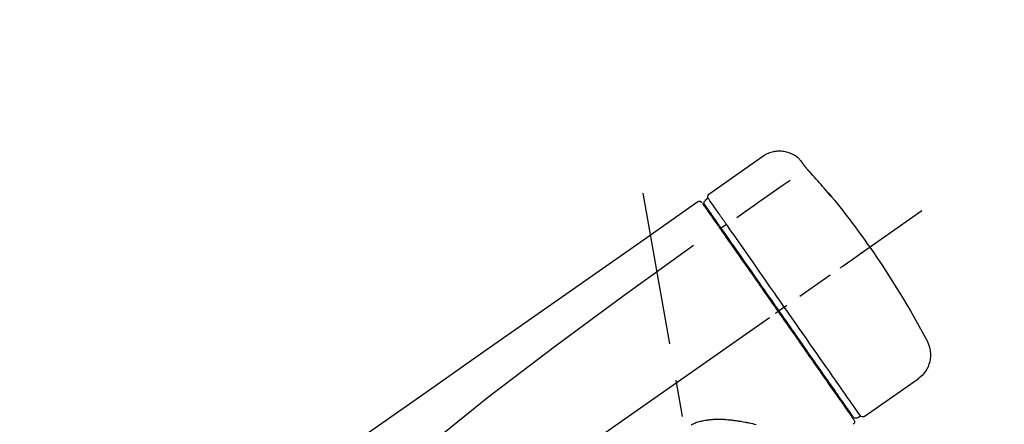
# Model space of a CAD drawing. Extents: x 27948 to 54421, y -22065 to -13195.
# Drawn here: x 46512 to 46678, y -18941 to -18873 of the extents above; entities that cross this region are included whole.
import ezdxf

# ---------------------------------------------------------------- set-up
doc = ezdxf.new("R2010")
doc.units = 0
doc.header["$LTSCALE"] = 50
doc.header["$MEASUREMENT"] = 0
doc.linetypes.add('CENTER2', pattern=[1.125, 0.75, -0.125, 0.125, -0.125])
doc.layers.get('0').update_dxf_attribs({"linetype": 'CONTINUOUS'})
doc.layers.get('DEFPOINTS').update_dxf_attribs({"color": 146, "linetype": 'CONTINUOUS'})
doc.layers.add('150-機器', color=8, linetype='CONTINUOUS')
doc.layers.add('166-寸法B', color=11, linetype='CONTINUOUS')
doc.styles.add('KH001', font='txt')
doc.dimstyles.new('KH1xx030', dxfattribs={"dimscale": 30, "dimtxt": 2, "dimasz": 0.6, "dimexe": 0.3, "dimexo": 1.2, "dimgap": 0.5, "dimtad": 3, "dimdec": 1, "dimdsep": 46, "dimlunit": 6, "dimtxsty": 'KH001', "dimblk": 'DOT', "dimcen": 1, "dimdle": 1, "dimclrd": 256, "dimclre": 256, "dimclrt": 256, "dimadec": 0, "dimazin": 0, "dimtfac": 1, "dimtdec": 1, "dimtix": 1, "dimtmove": 2, "dimatfit": 3, "dimldrblk": 'CLOSEDBLANK', "dimfxl": 1, "dimtolj": 1, "dimtzin": 0, "dimlwd": -1, "dimlwe": -1, "dimarcsym": 0})

# ---------------------------------------------------------------- blocks, each defined once
blk = doc.blocks.new('_Dot')
at = {"color": 0, "linetype": 'ByBlock', "lineweight": -2}
blk.add_line((-0.5, 0), (-1, 0), dxfattribs=at)
at = {"color": 0, "linetype": 'ByBlock', "const_width": 0.5}
blk.add_lwpolyline([(-0.25, 0, 1), (0.25, 0, 1)], format="xyb", close=True, dxfattribs=at)
blk = doc.blocks.new('*D194')
at = {"layer": '166-寸法B', "transparency": 16777216}
for p, q in [((46157.88, -18865.68), (46157.88, -18700.6)), ((47717.88, -19093.96), (47717.88, -18700.6)), ((46175.88, -18709.6), (47699.88, -18709.6))]:
    blk.add_line(p, q, dxfattribs=at)
at = {"layer": 'DEFPOINTS', "color": 0, "transparency": 16777216}
for p in [(47717.88, -18709.6), (46157.88, -18901.68), (47717.88, -19129.96)]:
    blk.add_point(p, dxfattribs=at)
at = {"layer": '166-寸法B', "transparency": 16777216, "xscale": 18, "yscale": 18, "zscale": 18, "rotation": 180}
blk.add_blockref('_Dot', (46157.88, -18709.6), dxfattribs=at)
at = {"layer": '166-寸法B', "transparency": 16777216, "xscale": 18, "yscale": 18, "zscale": 18}
blk.add_blockref('_Dot', (47717.88, -18709.6), dxfattribs=at)
at = {"layer": '166-寸法B', "transparency": 16777216, "insert": (46937.88, -18660.8), "char_height": 60, "attachment_point": 5, "style": 'KH001'}
blk.add_mtext('\\A1;1,560', dxfattribs=at)
blk = doc.blocks.new('_ClosedBlank')
at = {"color": 0, "linetype": 'ByBlock', "lineweight": -2}
for p, q in [((-1, 0.1667), (0, 0)), ((-1, 0.1667), (-1, -0.1667)), ((0, 0), (-1, -0.1667))]:
    blk.add_line(p, q, dxfattribs=at)
blk = doc.blocks.new('F402_D')
at = {"layer": '150-機器', "color": 13, "linetype": 'Continuous'}
for p, q in [((-259.61, 246.19), (-250.47, 239.79)), ((-250.39, 239.12), (-249.9, 238.78)), ((-251.52, 235.6), (-251.36, 235.48)), ((-253.49, 234.7), (-252.6, 234.06)), ((-263.26, 220.74), (-262.77, 220.4)), ((-262.77, 220.4), (-262.37, 220.11)), ((-276.79, 202.21), (-285.92, 208.6)), ((-273.04, 204.52), (-273.21, 204.63)), ((-275.65, 202.02), (-276.14, 202.36))]:
    blk.add_line(p, q, dxfattribs=at)
at = {"layer": '150-機器', "color": 13, "linetype": 'CENTER2'}
for p, q in [((-263.42, 103.75), (-239.4, 239.98)), ((0.34, 36.17), (-286.53, 237.04))]:
    blk.add_line(p, q, dxfattribs=at)
at = {"layer": '150-機器', "color": 13, "linetype": 'Continuous'}
for points in [[(-266.12, 245.42), (-266.07, 245.47), (-266.02, 245.53), (-265.97, 245.59), (-265.92, 245.64), (-265.82, 245.75), (-265.71, 245.85), (-265.6, 245.95), (-265.48, 246.05), (-265.3, 246.18), (-265.11, 246.31), (-264.92, 246.43), (-264.71, 246.53), (-264.51, 246.63), (-264.3, 246.72), (-264.09, 246.8), (-263.87, 246.87), (-263.66, 246.93), (-263.44, 246.98), (-263.21, 247.02), (-262.99, 247.05), (-262.76, 247.07), (-262.54, 247.08), (-262.31, 247.08), (-262.08, 247.07), (-261.86, 247.05), (-261.63, 247.02), (-261.41, 246.98), (-261.19, 246.93), (-260.97, 246.87), (-260.75, 246.8), (-260.54, 246.72), (-260.33, 246.63), (-260.2, 246.56), (-260.07, 246.49), (-259.94, 246.41), (-259.81, 246.33), (-259.75, 246.29), (-259.69, 246.24), (-259.63, 246.2), (-259.57, 246.16)], [(-266.69, 244.6), (-266.69, 244.6), (-266.69, 244.6), (-266.68, 244.61), (-266.68, 244.61), (-266.67, 244.62), (-266.67, 244.63), (-266.66, 244.64), (-266.65, 244.65), (-266.64, 244.67), (-266.63, 244.68), (-266.62, 244.7), (-266.61, 244.72), (-266.6, 244.74), (-266.58, 244.76), (-266.57, 244.78), (-266.55, 244.8), (-266.53, 244.82), (-266.52, 244.85), (-266.5, 244.87), (-266.48, 244.9), (-266.46, 244.93), (-266.44, 244.95), (-266.42, 244.98), (-266.4, 245.01), (-266.39, 245.03), (-266.37, 245.06), (-266.36, 245.08), (-266.34, 245.1), (-266.33, 245.12), (-266.31, 245.14), (-266.3, 245.16), (-266.29, 245.17), (-266.28, 245.19), (-266.27, 245.2), (-266.26, 245.22), (-266.25, 245.23), (-266.24, 245.24), (-266.23, 245.26), (-266.22, 245.27), (-266.21, 245.28), (-266.21, 245.29), (-266.2, 245.3), (-266.19, 245.31), (-266.18, 245.32), (-266.18, 245.33), (-266.17, 245.34), (-266.16, 245.35), (-266.16, 245.36), (-266.15, 245.37), (-266.15, 245.37), (-266.15, 245.38), (-266.14, 245.38), (-266.14, 245.38), (-266.14, 245.39), (-266.14, 245.39), (-266.14, 245.39)], [(-266.14, 245.39), (-266.14, 245.39), (-266.13, 245.39), (-266.13, 245.4), (-266.13, 245.4), (-266.13, 245.4), (-266.13, 245.4), (-266.13, 245.4), (-266.13, 245.41), (-266.12, 245.41), (-266.12, 245.41), (-266.12, 245.42), (-266.12, 245.42), (-266.12, 245.42), (-266.11, 245.42), (-266.11, 245.43), (-266.11, 245.43), (-266.11, 245.43), (-266.11, 245.43), (-266.11, 245.43), (-266.1, 245.44), (-266.1, 245.44), (-266.1, 245.44), (-266.1, 245.44), (-266.1, 245.44), (-266.1, 245.44), (-266.1, 245.45), (-266.1, 245.45), (-266.1, 245.45), (-266.1, 245.45), (-266.09, 245.45), (-266.09, 245.45), (-266.09, 245.45)], [(-270.81, 239.86), (-270.55, 240.18), (-270.28, 240.49), (-270.02, 240.81), (-269.75, 241.12), (-269.48, 241.43), (-269.21, 241.75), (-268.94, 242.05), (-268.67, 242.36), (-268.39, 242.67), (-268.11, 242.97), (-267.84, 243.28), (-267.56, 243.58)], [(-267.56, 243.58), (-267.55, 243.59), (-267.55, 243.59), (-267.54, 243.6), (-267.54, 243.6), (-267.53, 243.62), (-267.52, 243.63), (-267.5, 243.64), (-267.49, 243.65), (-267.48, 243.67), (-267.46, 243.69), (-267.44, 243.7), (-267.43, 243.72), (-267.41, 243.74), (-267.39, 243.76), (-267.38, 243.78), (-267.36, 243.8), (-267.34, 243.82), (-267.32, 243.85), (-267.29, 243.88), (-267.27, 243.9), (-267.24, 243.93), (-267.21, 243.97), (-267.19, 244), (-267.16, 244.03), (-267.13, 244.07), (-267.09, 244.1), (-267.06, 244.14), (-267.03, 244.18), (-267, 244.21), (-266.97, 244.25), (-266.94, 244.28), (-266.91, 244.32), (-266.89, 244.34), (-266.87, 244.37), (-266.85, 244.39), (-266.83, 244.42), (-266.82, 244.43), (-266.81, 244.45), (-266.79, 244.47), (-266.78, 244.48), (-266.77, 244.49), (-266.76, 244.51), (-266.75, 244.52), (-266.74, 244.53), (-266.74, 244.54), (-266.73, 244.55), (-266.72, 244.56), (-266.71, 244.57), (-266.71, 244.57), (-266.71, 244.58), (-266.7, 244.58), (-266.7, 244.59), (-266.7, 244.59), (-266.7, 244.59), (-266.69, 244.59), (-266.69, 244.6)], [(-264.23, 242.14), (-263.1, 241.34), (-261.97, 240.55), (-260.83, 239.76), (-259.7, 238.96), (-258.98, 238.46), (-258.26, 237.95), (-257.54, 237.45), (-256.82, 236.95), (-256.43, 236.67), (-256.03, 236.4), (-255.64, 236.12), (-255.25, 235.85)], [(-271.2, 239.44), (-271.2, 239.44), (-271.2, 239.44), (-271.2, 239.43), (-271.2, 239.43), (-271.21, 239.43), (-271.21, 239.43), (-271.21, 239.42), (-271.21, 239.42), (-271.22, 239.42), (-271.22, 239.41), (-271.22, 239.41), (-271.22, 239.4), (-271.22, 239.4), (-271.22, 239.4), (-271.22, 239.4), (-271.22, 239.4), (-271.22, 239.39), (-271.22, 239.4), (-271.21, 239.41), (-271.2, 239.41), (-271.19, 239.43), (-271.18, 239.44), (-271.17, 239.45), (-271.16, 239.46), (-271.14, 239.48), (-271.13, 239.5), (-271.11, 239.51), (-271.1, 239.53), (-271.07, 239.56), (-271.05, 239.58), (-271.03, 239.6), (-271.01, 239.63), (-270.99, 239.65), (-270.97, 239.67), (-270.95, 239.69), (-270.93, 239.72), (-270.92, 239.74), (-270.9, 239.76), (-270.88, 239.78), (-270.87, 239.8), (-270.86, 239.81), (-270.85, 239.82), (-270.84, 239.83), (-270.83, 239.84), (-270.82, 239.85), (-270.82, 239.85), (-270.82, 239.86), (-270.81, 239.86)], [(-270.89, 239.89), (-270.89, 239.89), (-270.89, 239.89), (-270.89, 239.88), (-270.89, 239.88), (-270.89, 239.88), (-270.89, 239.88), (-270.9, 239.87), (-270.9, 239.87), (-270.91, 239.85), (-270.92, 239.83), (-270.94, 239.82), (-270.95, 239.8), (-270.96, 239.78), (-270.98, 239.76), (-270.99, 239.74), (-271, 239.72), (-271.02, 239.7), (-271.03, 239.68), (-271.04, 239.67), (-271.05, 239.65), (-271.07, 239.63), (-271.09, 239.6), (-271.1, 239.58), (-271.12, 239.56), (-271.13, 239.54), (-271.14, 239.53), (-271.15, 239.51), (-271.16, 239.49), (-271.17, 239.48), (-271.18, 239.47), (-271.18, 239.46), (-271.19, 239.46), (-271.19, 239.45), (-271.19, 239.45), (-271.2, 239.44), (-271.2, 239.44)], [(-271.12, 239.52), (-271.13, 239.51), (-271.13, 239.51), (-271.14, 239.5), (-271.15, 239.49), (-271.16, 239.49), (-271.16, 239.48), (-271.17, 239.48), (-271.18, 239.47), (-271.18, 239.46), (-271.19, 239.45), (-271.19, 239.45), (-271.2, 239.44)], [(-271.12, 239.5), (-271.12, 239.51), (-271.12, 239.51), (-271.12, 239.51), (-271.11, 239.51), (-271.11, 239.52), (-271.1, 239.53), (-271.09, 239.54), (-271.09, 239.54), (-271.07, 239.56), (-271.06, 239.57), (-271.05, 239.59), (-271.04, 239.6), (-271.03, 239.61), (-271.02, 239.62), (-271.01, 239.63), (-271, 239.65), (-270.99, 239.65), (-270.99, 239.66), (-270.98, 239.66), (-270.97, 239.67)], [(-252.08, 236.71), (-251.95, 236.91), (-251.81, 237.1), (-251.67, 237.3), (-251.53, 237.5), (-251.32, 237.8), (-251.11, 238.1), (-250.9, 238.41), (-250.68, 238.71), (-250.61, 238.81), (-250.54, 238.92), (-250.47, 239.02), (-250.39, 239.12), (-250.39, 239.12), (-250.39, 239.12), (-250.39, 239.13), (-250.39, 239.13)], [(-249.33, 238.34), (-249.31, 238.39), (-249.28, 238.44), (-249.25, 238.48), (-249.21, 238.51), (-249.2, 238.51), (-249.2, 238.51), (-249.2, 238.51), (-249.19, 238.51)], [(-249.19, 238.51), (-249.18, 238.52), (-249.17, 238.53), (-249.16, 238.54), (-249.15, 238.54), (-249.13, 238.55), (-249.1, 238.56), (-249.08, 238.57), (-249.06, 238.58), (-249.02, 238.59), (-248.99, 238.6), (-248.95, 238.6), (-248.91, 238.6), (-248.87, 238.6), (-248.84, 238.59), (-248.8, 238.59), (-248.76, 238.57), (-248.74, 238.57), (-248.72, 238.56), (-248.7, 238.54), (-248.68, 238.53), (-248.67, 238.52), (-248.66, 238.52), (-248.65, 238.51), (-248.64, 238.5)], [(-248.64, 238.5), (-239.45, 232.07), (-230.25, 225.63), (-221.06, 219.2), (-211.87, 212.76), (-202.68, 206.32), (-193.49, 199.89), (-184.3, 193.45), (-175.11, 187.02)], [(-253.49, 234.7), (-253.45, 234.76), (-253.41, 234.81), (-253.37, 234.87), (-253.34, 234.92), (-253.26, 235.03), (-253.19, 235.13), (-253.11, 235.24), (-253.04, 235.35), (-252.94, 235.49), (-252.84, 235.62), (-252.75, 235.76), (-252.65, 235.9), (-252.57, 236.01), (-252.49, 236.12), (-252.42, 236.24), (-252.34, 236.35), (-252.3, 236.4), (-252.26, 236.45), (-252.23, 236.51), (-252.19, 236.56), (-252.18, 236.58), (-252.16, 236.6), (-252.15, 236.62), (-252.13, 236.64)], [(-252.13, 236.64), (-252.13, 236.65), (-252.12, 236.65), (-252.12, 236.66), (-252.12, 236.66), (-252.11, 236.67), (-252.11, 236.68), (-252.1, 236.68), (-252.1, 236.69), (-252.1, 236.69), (-252.09, 236.7), (-252.09, 236.71), (-252.08, 236.71)], [(-251.5, 235.63), (-251.36, 235.83), (-251.22, 236.04), (-251.07, 236.24), (-250.93, 236.44), (-250.82, 236.6), (-250.72, 236.75), (-250.61, 236.9), (-250.5, 237.06), (-250.41, 237.19), (-250.32, 237.32), (-250.23, 237.45), (-250.14, 237.57), (-250.12, 237.6), (-250.11, 237.62), (-250.09, 237.64), (-250.08, 237.66), (-250.05, 237.7), (-250.02, 237.74), (-249.99, 237.78), (-249.97, 237.82), (-249.96, 237.83), (-249.95, 237.85), (-249.93, 237.87), (-249.92, 237.88), (-249.9, 237.92), (-249.87, 237.96), (-249.84, 238), (-249.82, 238.04), (-249.81, 238.05), (-249.8, 238.06), (-249.79, 238.07), (-249.78, 238.09), (-249.78, 238.09), (-249.78, 238.09), (-249.78, 238.09), (-249.78, 238.09)], [(-249.43, 238.24), (-249.43, 238.24), (-249.43, 238.24), (-249.43, 238.24), (-249.43, 238.24), (-249.46, 238.19), (-249.49, 238.15), (-249.52, 238.11), (-249.55, 238.07), (-249.65, 237.92), (-249.76, 237.77), (-249.87, 237.62), (-249.97, 237.46), (-250.13, 237.24), (-250.29, 237.01), (-250.45, 236.79), (-250.61, 236.56), (-250.71, 236.41), (-250.81, 236.26), (-250.92, 236.12), (-251.02, 235.97)], [(-252.69, 233.93), (-252.66, 233.98), (-252.62, 234.03), (-252.59, 234.08), (-252.55, 234.13), (-252.52, 234.17), (-252.49, 234.22), (-252.46, 234.26), (-252.42, 234.31), (-252.36, 234.4), (-252.3, 234.48), (-252.24, 234.57), (-252.18, 234.66), (-252.15, 234.7), (-252.12, 234.74), (-252.1, 234.78), (-252.07, 234.82), (-252.02, 234.89), (-251.97, 234.97), (-251.92, 235.04), (-251.86, 235.11), (-251.84, 235.14), (-251.82, 235.18), (-251.8, 235.21), (-251.77, 235.24), (-251.73, 235.3), (-251.7, 235.35), (-251.66, 235.41), (-251.62, 235.46), (-251.6, 235.49), (-251.59, 235.51), (-251.57, 235.53), (-251.55, 235.56), (-251.54, 235.57), (-251.53, 235.59), (-251.52, 235.61), (-251.5, 235.63)], [(-251.02, 235.97), (-251.05, 235.93), (-251.07, 235.9), (-251.09, 235.86), (-251.12, 235.83), (-251.19, 235.72), (-251.27, 235.61), (-251.35, 235.5), (-251.42, 235.39), (-251.52, 235.25), (-251.62, 235.11), (-251.72, 234.97), (-251.82, 234.82), (-251.88, 234.74), (-251.94, 234.65), (-252, 234.57), (-252.06, 234.48), (-252.12, 234.39), (-252.18, 234.31), (-252.24, 234.22), (-252.3, 234.14), (-252.37, 234.04), (-252.43, 233.95), (-252.5, 233.85), (-252.57, 233.76)], [(-263.26, 220.74), (-262.85, 221.34), (-262.43, 221.93), (-262.02, 222.52), (-261.6, 223.12), (-260.78, 224.29), (-259.96, 225.46), (-259.14, 226.63), (-258.32, 227.8), (-257.53, 228.93), (-256.73, 230.07), (-255.94, 231.2), (-255.15, 232.34), (-254.77, 232.88), (-254.39, 233.42), (-254.01, 233.96), (-253.63, 234.51)], [(-262.37, 220.11), (-261.95, 220.7), (-261.54, 221.29), (-261.13, 221.88), (-260.72, 222.47), (-260.31, 223.05), (-259.9, 223.64), (-259.49, 224.22), (-259.08, 224.81), (-258.27, 225.97), (-257.46, 227.12), (-256.64, 228.28), (-255.83, 229.44), (-255.43, 230.01), (-255.04, 230.58), (-254.64, 231.15), (-254.24, 231.72), (-253.85, 232.27), (-253.46, 232.83), (-253.08, 233.38), (-252.69, 233.93)], [(-252.57, 233.76), (-252.86, 233.35), (-253.14, 232.94), (-253.43, 232.52), (-253.72, 232.11), (-254.32, 231.26), (-254.91, 230.41), (-255.5, 229.56), (-256.1, 228.71), (-256.7, 227.85), (-257.31, 226.99), (-257.92, 226.12), (-258.52, 225.26), (-258.83, 224.82), (-259.13, 224.38), (-259.44, 223.94), (-259.75, 223.5), (-260.05, 223.07), (-260.36, 222.63), (-260.67, 222.19), (-260.97, 221.75), (-261.28, 221.31), (-261.59, 220.88), (-261.89, 220.44), (-262.2, 220)], [(-253.63, 234.51), (-253.62, 234.52), (-253.6, 234.54), (-253.59, 234.55), (-253.58, 234.57), (-253.57, 234.59), (-253.56, 234.6), (-253.55, 234.62), (-253.54, 234.64), (-253.52, 234.65), (-253.51, 234.67), (-253.5, 234.68), (-253.49, 234.7)], [(-272.72, 227.37), (-272.85, 227.45), (-272.97, 227.54), (-273.09, 227.62), (-273.21, 227.71), (-273.46, 227.88), (-273.71, 228.06), (-273.95, 228.23), (-274.2, 228.4), (-274.52, 228.63), (-274.84, 228.85), (-275.16, 229.08), (-275.49, 229.3), (-275.72, 229.46), (-275.95, 229.63), (-276.18, 229.79), (-276.41, 229.95), (-276.49, 230), (-276.57, 230.06), (-276.64, 230.11), (-276.72, 230.16), (-276.73, 230.17), (-276.75, 230.18), (-276.76, 230.19), (-276.78, 230.2)], [(-247.92, 231.16), (-236.19, 222.7), (-224.54, 214.15), (-213.06, 205.38), (-201.83, 196.3), (-198.34, 193.33), (-194.86, 190.34), (-191.41, 187.33), (-187.96, 184.3)], [(-276.14, 202.36), (-276.14, 202.36), (-276.14, 202.36), (-276.14, 202.36), (-276.13, 202.36), (-276.09, 202.42), (-276.05, 202.48), (-276.01, 202.54), (-275.97, 202.6), (-275.79, 202.86), (-275.6, 203.12), (-275.42, 203.39), (-275.23, 203.65), (-274.93, 204.08), (-274.63, 204.51), (-274.33, 204.93), (-274.04, 205.36), (-273.63, 205.94), (-273.23, 206.51), (-272.83, 207.09), (-272.42, 207.66), (-271.93, 208.36), (-271.44, 209.06), (-270.95, 209.76), (-270.46, 210.46), (-269.9, 211.26), (-269.34, 212.06), (-268.78, 212.86), (-268.22, 213.66), (-267.61, 214.53), (-267.01, 215.4), (-266.4, 216.27), (-265.79, 217.13), (-265.37, 217.74), (-264.95, 218.34), (-264.53, 218.94), (-264.11, 219.54), (-263.9, 219.84), (-263.69, 220.14), (-263.47, 220.44), (-263.26, 220.74)], [(-262.2, 220), (-262.36, 219.77), (-262.52, 219.55), (-262.67, 219.32), (-262.83, 219.1), (-262.99, 218.87), (-263.15, 218.65), (-263.31, 218.42), (-263.46, 218.2), (-263.62, 217.97), (-263.78, 217.75), (-263.94, 217.52), (-264.09, 217.3), (-264.4, 216.85), (-264.72, 216.41), (-265.03, 215.96), (-265.34, 215.52), (-265.49, 215.3), (-265.64, 215.08), (-265.8, 214.87), (-265.95, 214.65), (-266.1, 214.43), (-266.25, 214.21), (-266.41, 213.99), (-266.56, 213.78), (-266.85, 213.36), (-267.14, 212.94), (-267.44, 212.52), (-267.73, 212.11), (-267.87, 211.9), (-268.01, 211.7), (-268.15, 211.5), (-268.29, 211.3), (-268.43, 211.1), (-268.57, 210.9), (-268.71, 210.7), (-268.85, 210.51), (-268.98, 210.32), (-269.11, 210.13), (-269.25, 209.94), (-269.38, 209.75), (-269.51, 209.56), (-269.64, 209.37), (-269.77, 209.19), (-269.9, 209), (-270.15, 208.65), (-270.39, 208.3), (-270.64, 207.95), (-270.88, 207.6), (-271.11, 207.28), (-271.33, 206.96), (-271.55, 206.65), (-271.77, 206.33), (-271.87, 206.19), (-271.97, 206.04), (-272.07, 205.9), (-272.17, 205.76), (-272.27, 205.61), (-272.37, 205.47), (-272.47, 205.33), (-272.57, 205.19), (-272.75, 204.94), (-272.92, 204.69), (-273.1, 204.44), (-273.27, 204.19), (-273.42, 203.98), (-273.57, 203.77), (-273.72, 203.55), (-273.86, 203.34), (-273.98, 203.17), (-274.1, 203), (-274.22, 202.83), (-274.35, 202.66), (-274.44, 202.53), (-274.53, 202.4), (-274.62, 202.27), (-274.71, 202.14), (-274.77, 202.05), (-274.83, 201.96), (-274.89, 201.88), (-274.95, 201.79), (-274.97, 201.77), (-274.98, 201.75), (-274.99, 201.73), (-275.01, 201.7), (-275.04, 201.67), (-275.06, 201.63), (-275.08, 201.61), (-275.08, 201.61), (-275.07, 201.61), (-275.07, 201.62), (-275.07, 201.62), (-275.07, 201.62)], [(-274.95, 202.14), (-274.95, 202.14), (-274.95, 202.14), (-274.95, 202.14), (-274.95, 202.14), (-274.95, 202.14), (-274.95, 202.14), (-274.95, 202.14), (-274.95, 202.14), (-274.95, 202.14), (-274.95, 202.14), (-274.95, 202.14), (-274.95, 202.15), (-274.93, 202.17), (-274.91, 202.2), (-274.89, 202.23), (-274.87, 202.25), (-274.82, 202.33), (-274.77, 202.4), (-274.72, 202.47), (-274.67, 202.54), (-274.66, 202.56), (-274.65, 202.58), (-274.63, 202.59), (-274.62, 202.61), (-274.6, 202.64), (-274.57, 202.68), (-274.55, 202.72), (-274.52, 202.75), (-274.51, 202.77), (-274.49, 202.79), (-274.48, 202.81), (-274.47, 202.83), (-274.42, 202.9), (-274.38, 202.96), (-274.33, 203.02), (-274.29, 203.09), (-274.25, 203.14), (-274.22, 203.19), (-274.18, 203.24), (-274.15, 203.29), (-274.07, 203.4), (-273.99, 203.51), (-273.91, 203.62), (-273.83, 203.73), (-273.79, 203.8), (-273.75, 203.86), (-273.7, 203.92), (-273.66, 203.98), (-273.59, 204.09), (-273.51, 204.19), (-273.44, 204.3), (-273.37, 204.4), (-273.34, 204.44), (-273.32, 204.47), (-273.29, 204.51), (-273.27, 204.55), (-273.21, 204.62), (-273.16, 204.7), (-273.11, 204.77), (-273.05, 204.85), (-273.02, 204.89), (-273, 204.93), (-272.97, 204.97), (-272.94, 205.01), (-272.8, 205.21), (-272.65, 205.42), (-272.51, 205.63), (-272.37, 205.83), (-272.24, 206.02), (-272.11, 206.2), (-271.98, 206.39), (-271.85, 206.57), (-271.63, 206.89), (-271.41, 207.2), (-271.19, 207.51), (-270.97, 207.82), (-270.9, 207.93), (-270.82, 208.04), (-270.75, 208.15), (-270.67, 208.25), (-270.51, 208.48), (-270.35, 208.71), (-270.19, 208.94), (-270.03, 209.17), (-269.94, 209.29), (-269.86, 209.41), (-269.78, 209.53), (-269.69, 209.65), (-269.44, 210.01), (-269.18, 210.38), (-268.93, 210.75), (-268.67, 211.11), (-268.49, 211.37), (-268.31, 211.63), (-268.13, 211.89), (-267.95, 212.14), (-267.66, 212.55), (-267.37, 212.96), (-267.09, 213.37), (-266.8, 213.78), (-266.7, 213.92), (-266.61, 214.06), (-266.51, 214.2), (-266.41, 214.34), (-266.21, 214.62), (-266.01, 214.9), (-265.82, 215.18), (-265.62, 215.47), (-265.52, 215.61), (-265.42, 215.75), (-265.32, 215.89), (-265.22, 216.04), (-264.92, 216.47), (-264.62, 216.9), (-264.32, 217.33), (-264.01, 217.76), (-263.81, 218.05), (-263.61, 218.34), (-263.4, 218.63), (-263.2, 218.93), (-262.99, 219.22), (-262.78, 219.52), (-262.57, 219.82), (-262.37, 220.11)], [(-263.26, 220.74), (-263.27, 220.75), (-263.27, 220.75), (-263.28, 220.75), (-263.28, 220.75), (-263.29, 220.76), (-263.29, 220.76), (-263.3, 220.76), (-263.3, 220.77), (-263.31, 220.77), (-263.32, 220.78), (-263.33, 220.79), (-263.33, 220.79), (-263.35, 220.8), (-263.37, 220.81), (-263.38, 220.83), (-263.4, 220.84), (-263.43, 220.86), (-263.45, 220.88), (-263.48, 220.9), (-263.51, 220.91), (-263.54, 220.93), (-263.56, 220.95), (-263.59, 220.97), (-263.62, 220.99), (-263.63, 221), (-263.64, 221.01), (-263.66, 221.02), (-263.67, 221.03), (-263.67, 221.03), (-263.67, 221.03), (-263.67, 221.03), (-263.67, 221.03)], [(-261.79, 219.71), (-261.81, 219.72), (-261.82, 219.73), (-261.83, 219.74), (-261.85, 219.75), (-261.86, 219.76), (-261.87, 219.77), (-261.89, 219.78), (-261.9, 219.79), (-261.93, 219.81), (-261.95, 219.82), (-261.97, 219.84), (-262, 219.86), (-262.01, 219.87), (-262.02, 219.87), (-262.03, 219.88), (-262.04, 219.89), (-262.06, 219.9), (-262.08, 219.92), (-262.1, 219.93), (-262.12, 219.94), (-262.13, 219.95), (-262.14, 219.95), (-262.14, 219.96), (-262.15, 219.96), (-262.16, 219.97), (-262.17, 219.98), (-262.18, 219.98), (-262.19, 219.99), (-262.19, 219.99), (-262.2, 220), (-262.2, 220), (-262.2, 220)], [(-247.5, 200.82), (-247.7, 200.92), (-247.91, 201.02), (-248.11, 201.12), (-248.32, 201.2), (-248.49, 201.27), (-248.66, 201.32), (-248.84, 201.37), (-249.01, 201.42), (-249.23, 201.47), (-249.45, 201.52), (-249.67, 201.56), (-249.89, 201.6), (-249.94, 201.6), (-249.98, 201.61), (-250.03, 201.62), (-250.07, 201.63), (-250.16, 201.64), (-250.25, 201.65), (-250.34, 201.67), (-250.43, 201.68), (-250.47, 201.68), (-250.52, 201.69), (-250.56, 201.69), (-250.61, 201.7), (-250.74, 201.71), (-250.87, 201.73), (-251.01, 201.74), (-251.14, 201.75), (-251.23, 201.76), (-251.32, 201.76), (-251.41, 201.77), (-251.5, 201.77), (-251.76, 201.78), (-252.03, 201.79), (-252.29, 201.79), (-252.56, 201.79), (-252.73, 201.78), (-252.9, 201.77), (-253.08, 201.76), (-253.25, 201.75), (-253.51, 201.73), (-253.77, 201.7), (-254.03, 201.67), (-254.29, 201.65), (-254.37, 201.64), (-254.46, 201.63), (-254.54, 201.62), (-254.63, 201.6), (-254.8, 201.58), (-254.97, 201.56), (-255.14, 201.54), (-255.31, 201.51), (-255.39, 201.5), (-255.47, 201.49), (-255.56, 201.47), (-255.64, 201.46), (-255.89, 201.42), (-256.14, 201.38), (-256.38, 201.34), (-256.63, 201.29), (-256.79, 201.26), (-256.95, 201.23), (-257.11, 201.2), (-257.27, 201.16), (-257.59, 201.1), (-257.9, 201.03), (-258.22, 200.96), (-258.53, 200.89)]]:
    blk.add_lwpolyline(points, dxfattribs=at)
for centre, radius, start, end in [((-270.5, 239.57), 0.499, 109.3581, 142.2756), ((-155.12, 145.02), 149.67, 140.6652, 144.998), ((-250.8, 239.41), 0.499, 325, 54.9772), ((-250.19, 238.37), 0.499, 325, 54.8384), ((-155.12, 145.02), 149.67, 145.002, 152.1226), ((-283.02, 212.66), 4.99, 151.9096, 234.9881), ((-276.54, 202.65), 0.499, 234.9852, 325), ((-275.36, 202.43), 0.499, 234.6488, 325), ((-274.66, 201.33), 0.499, 145, 234.9773)]:
    blk.add_arc(centre, radius, start, end, dxfattribs=at)
blk = doc.blocks.new('*D232')
at = {"layer": '166-寸法B', "transparency": 16777216}
for p, q in [((46157.88, -18851.29), (46157.88, -18828.37)), ((46957.88, -19108.89), (46957.88, -18828.37)), ((46939.88, -18837.37), (46175.88, -18837.37))]:
    blk.add_line(p, q, dxfattribs=at)
at = {"layer": 'DEFPOINTS', "color": 0, "transparency": 16777216}
for p in [(46157.88, -18837.37), (46157.88, -18887.29), (46957.88, -19144.89)]:
    blk.add_point(p, dxfattribs=at)
at = {"layer": '166-寸法B', "transparency": 16777216, "xscale": 18, "yscale": 18, "zscale": 18, "rotation": 180}
blk.add_blockref('_Dot', (46157.88, -18837.37), dxfattribs=at)
at = {"layer": '166-寸法B', "transparency": 16777216, "xscale": 18, "yscale": 18, "zscale": 18}
blk.add_blockref('_Dot', (46957.88, -18837.37), dxfattribs=at)
at = {"layer": '166-寸法B', "transparency": 16777216, "insert": (46557.88, -18792.37), "char_height": 60, "attachment_point": 5, "style": 'KH001'}
blk.add_mtext('\\A1;800', dxfattribs=at)

msp = doc.modelspace()

# ---------------------------------------------------------------- block references
at = {"layer": '150-機器', "xscale": -1}
msp.add_blockref('F402_D', (46377.88, -19142.19), dxfattribs=at)

# ---------------------------------------------------------------- dimensions: what is measured, and where the dimension line sits
at = {"layer": '166-寸法B'}
dim = msp.add_linear_dim(base=(47717.88, -18709.6), p1=(46157.88, -18901.68), p2=(47717.88, -19129.96), dimstyle='KH1xx030', dxfattribs=at)
dim.commit()
dim.dimension.update_dxf_attribs({"geometry": '*D194', "text_midpoint": (46937.88, -18660.8)})
dim = msp.add_linear_dim(base=(46157.88, -18837.37), p1=(46957.88, -19144.89), p2=(46157.88, -18887.29), angle=180, dimstyle='KH1xx030', dxfattribs=at)
dim.commit()
dim.dimension.update_dxf_attribs({"geometry": '*D232', "text_midpoint": (46557.88, -18792.37)})

doc.saveas('drawing.dxf')
